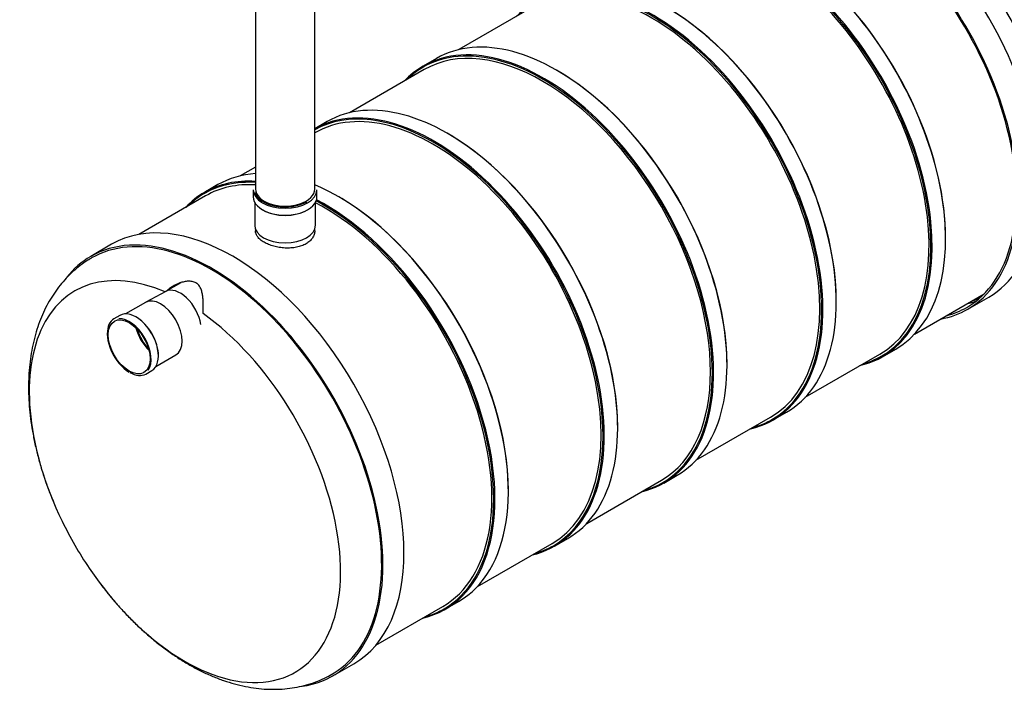
# Model space of a CAD drawing. Units: millimetres. Extents: x 0 to 420, y -1 to 296.
# Drawn here: x 273 to 356, y 165 to 222 of the extents above; entities that cross this region are included whole.
import ezdxf

# ---------------------------------------------------------------- set-up
doc = ezdxf.new("R2010")
doc.units = ezdxf.units.MM
for name, color, linetype in [('2260.002', 7, 'Continuous'), ('2260.013', 7, 'Continuous'), ('2260.014', 7, 'Continuous'), ('2260.LOIKEGA', 7, 'Continuous'), ('D200_TEENKAEV_19', 7, 'Continuous'), ('Default', 7, 'Continuous'), ('MUHVOTS_200', 7, 'Continuous'), ('MUHVOTS_200.PAR_', 7, 'Continuous'), ('RIBI_1600', 7, 'Continuous')]:
    doc.layers.add(name, color=color, linetype=linetype)

# ---------------------------------------------------------------- blocks, each defined once
blk = doc.blocks.new('SE4')
at = {"layer": '2260.002', "color": 7, "linetype": 'Continuous'}
for p, q in [((315.966, 223.109), (309.668, 219.473)), ((306.745, 217.785), (300.448, 214.149)), ((297.525, 212.462), (297.505, 212.451)), ((292.505, 209.564), (291.227, 208.826)), ((288.304, 207.138), (282.658, 203.879)), ((348.11, 195.479), (353.967, 198.861)), ((338.889, 190.156), (345.187, 193.792)), ((329.668, 184.832), (335.966, 188.468)), ((320.448, 179.508), (326.745, 183.144)), ((311.227, 174.185), (317.525, 177.821)), ((302.658, 169.238), (308.304, 172.497))]:
    blk.add_line(p, q, dxfattribs=at)
blk.add_open_spline([(297.505, 204.18), (297.505, 204.18), (297.505, 204.18), (297.505, 204.077), (297.489, 203.975), (297.441, 203.824), (297.421, 203.774), (297.374, 203.676), (297.346, 203.629), (297.284, 203.536), (297.249, 203.491), (297.172, 203.403), (297.13, 203.36), (296.993, 203.236), (296.889, 203.162), (296.716, 203.062), (296.656, 203.03), (296.528, 202.972), (296.462, 202.944), (296.258, 202.871), (296.114, 202.831), (295.887, 202.786), (295.809, 202.773), (295.652, 202.752), (295.573, 202.745), (295.334, 202.729), (295.171, 202.728), (294.841, 202.744), (294.679, 202.762), (294.44, 202.801), (294.36, 202.816), (294.203, 202.85), (294.125, 202.87), (293.898, 202.933), (293.755, 202.982), (293.55, 203.065), (293.484, 203.095), (293.357, 203.157), (293.296, 203.189), (293.123, 203.289), (293.019, 203.36), (292.882, 203.474), (292.839, 203.513), (292.762, 203.591), (292.727, 203.631), (292.665, 203.712), (292.637, 203.753), (292.59, 203.837), (292.569, 203.879), (292.521, 204.007), (292.505, 204.092), (292.505, 204.179), (292.505, 204.18), (292.505, 204.18)], degree=3, knots=[0.1248703, 0.1248703, 0.1248703, 0.1248703, 0.125, 0.125, 0.15625, 0.15625, 0.171875, 0.171875, 0.1875, 0.1875, 0.203125, 0.203125, 0.21875, 0.21875, 0.25, 0.25, 0.265625, 0.265625, 0.28125, 0.28125, 0.3125, 0.3125, 0.328125, 0.328125, 0.34375, 0.34375, 0.375, 0.375, 0.40625, 0.40625, 0.421875, 0.421875, 0.4375, 0.4375, 0.46875, 0.46875, 0.484375, 0.484375, 0.5, 0.5, 0.53125, 0.53125, 0.546875, 0.546875, 0.5625, 0.5625, 0.578125, 0.578125, 0.59375, 0.59375, 0.625, 0.625, 0.6252718, 0.6252718, 0.6252718, 0.6252718], dxfattribs=at)
at = {"layer": '2260.013', "color": 7, "linetype": 'Continuous'}
for p, q in [((280.373, 203.05), (278.606, 202.03)), ((299.031, 166.653), (300.798, 167.673))]:
    blk.add_line(p, q, dxfattribs=at)
blk.add_arc((304.982, 193.674), 32, 205.8967, 214.1033, dxfattribs=at)
for centre, major_axis, start_param, end_param in [((290.586, 185.362), (-10.212, 17.688), 3.141593, 6.283185), ((288.818, 184.341), (-10.212, 17.688), 2.911666, 6.283185), ((288.818, 184.341), (-10.137, 17.558), 3.127789, 6.283185), ((288.818, 184.341), (-10.212, 17.688), 0, 0.225124), ((288.818, 184.341), (-10.137, 17.558), 0, 0.013551), ((286.554, 183.034), (9.285, -16.082), 2.484199, 4.588767), ((286.554, 183.034), (9.285, -16.082), -1.447175, 2.239572)]:
    blk.add_ellipse(centre, major_axis=major_axis, ratio=0.57735, start_param=start_param, end_param=end_param, dxfattribs=at)
for points, knots in [([(278.548, 201.81), (278.419, 201.734), (278.099, 201.543), (277.554, 201.137), (276.96, 200.624), (276.404, 200.054), (275.89, 199.438), (275.419, 198.774), (274.993, 198.064), (274.612, 197.308), (274.279, 196.508), (273.995, 195.665), (273.761, 194.783), (273.579, 193.86), (273.451, 192.91), (273.376, 191.941), (273.367, 191.348), (273.363, 191.016)], [0, 0, 0, 0, 0.033836, 0.09902, 0.164246, 0.229749, 0.295754, 0.362469, 0.430077, 0.498719, 0.56849, 0.639417, 0.711462, 0.784516, 0.858416, 0.932966, 1, 1, 1, 1]), ([(288.082, 197.211), (288.102, 197.471), (288.111, 197.724), (288.107, 198.094), (288.103, 198.215), (288.087, 198.456), (288.075, 198.575), (288.043, 198.803), (288.022, 198.914), (287.98, 199.074), (287.965, 199.126), (287.93, 199.229), (287.91, 199.28), (287.844, 199.425), (287.791, 199.514), (287.691, 199.634), (287.654, 199.671), (287.575, 199.738), (287.532, 199.768), (287.44, 199.821), (287.39, 199.844), (287.288, 199.882), (287.234, 199.896), (287.124, 199.919), (287.067, 199.926), (286.952, 199.935), (286.894, 199.935), (286.719, 199.93), (286.601, 199.914), (286.425, 199.879), (286.366, 199.864), (286.25, 199.832), (286.193, 199.814), (285.909, 199.715), (285.693, 199.609), (285.387, 199.412), (285.288, 199.341), (285.169, 199.242), (285.143, 199.219), (285.117, 199.197)], [0, 0, 0, 0, 0.125, 0.125, 0.1875, 0.1875, 0.25, 0.25, 0.3125, 0.3125, 0.34375, 0.34375, 0.375, 0.375, 0.4375, 0.4375, 0.46875, 0.46875, 0.5, 0.5, 0.53125, 0.53125, 0.5625, 0.5625, 0.59375, 0.59375, 0.625, 0.625, 0.6875, 0.6875, 0.71875, 0.71875, 0.75, 0.75, 0.875, 0.875, 0.9375, 0.9375, 0.9554266, 0.9554266, 0.9554266, 0.9554266]), ([(285.179, 199.225), (285.272, 199.307), (285.369, 199.384), (285.534, 199.5), (285.599, 199.543), (285.665, 199.583)], [0.06693601, 0.06693601, 0.06693601, 0.06693601, 0.125, 0.125, 0.16097334, 0.16097334, 0.16097334, 0.16097334]), ([(273.363, 191.016), (273.364, 190.81), (273.369, 190.315), (273.419, 189.409), (273.527, 188.361), (273.687, 187.294), (273.897, 186.223), (274.156, 185.148), (274.443, 184.137), (274.652, 183.491), (274.752, 183.198)], [0, 0, 0, 0, 0.0604016, 0.1709131, 0.2813017, 0.3915734, 0.5016471, 0.6114813, 0.7210641, 0.8104162, 0.8104162, 0.8104162, 0.8104162]), ([(274.769, 183.147), (274.786, 183.099), (274.926, 182.691), (275.152, 182.076), (275.366, 181.564), (275.457, 181.35)], [0.8156101, 0.8156101, 0.8156101, 0.8156101, 0.8304046, 0.9395264, 1, 1, 1, 1]), ([(279.328, 174.555), (279.486, 174.342), (279.805, 173.915), (280.168, 173.468), (280.38, 173.216)], [0, 0, 0, 0, 0.02754177, 0.06516755, 0.06516755, 0.06516755, 0.06516755]), ([(280.411, 173.179), (280.434, 173.151), (280.705, 172.831), (281.223, 172.241), (281.996, 171.429), (282.793, 170.657), (283.612, 169.928), (284.452, 169.243), (285.312, 168.607), (286.189, 168.021), (287.081, 167.489), (287.985, 167.014), (288.898, 166.6), (289.817, 166.248), (290.737, 165.963), (291.653, 165.745), (292.561, 165.596), (293.455, 165.518), (294.331, 165.508), (295.186, 165.566), (296.015, 165.691), (296.817, 165.88), (297.582, 166.131), (298.263, 166.413), (298.632, 166.612), (298.809, 166.709)], [0.0669889, 0.0669889, 0.0669889, 0.0669889, 0.0711687, 0.114884, 0.1587058, 0.2026502, 0.2467304, 0.2909545, 0.3353234, 0.3798265, 0.4244384, 0.4691101, 0.5137444, 0.5582352, 0.602454, 0.6462605, 0.6895205, 0.7321244, 0.7740033, 0.8151363, 0.8555497, 0.8953097, 0.9345121, 0.973273, 1, 1, 1, 1])]:
    blk.add_open_spline(points, degree=3, knots=knots, dxfattribs=at)
at = {"layer": '2260.014', "color": 7, "linetype": 'Continuous'}
blk.add_line((352.594, 197.577), (354.362, 198.598), dxfattribs=at)
blk.add_arc((327.985, 206.954), 32, 25.8967, 34.1033, dxfattribs=at)
for centre, major_axis, start_param, end_param in [((344.149, 216.287), (10.212, -17.688), 0, 2.279433), ((342.381, 215.266), (10.125, -17.537), 0, 2.160363), ((342.381, 215.266), (10.212, -17.688), 0, 2.160114), ((346.413, 217.594), (9.285, -16.082), 1.337907, 1.75393), ((344.096, 216.256), (10.062, -17.429), 6.171707, 6.234524), ((342.381, 215.266), (10.125, -17.537), 6.125913, 6.283185), ((344.096, 216.256), (10.125, -17.537), 6.125913, 6.198405), ((342.381, 215.266), (10.212, -17.688), 6.07885, 6.283185)]:
    blk.add_ellipse(centre, major_axis=major_axis, ratio=0.57735, start_param=start_param, end_param=end_param, dxfattribs=at)
at = {"layer": '2260.LOIKEGA', "color": 7, "linetype": 'Continuous'}
for p, q in [((350.725, 203.508), (350.725, 203.57)), ((345.39, 193.562), (346.521, 194.216))]:
    blk.add_line(p, q, dxfattribs=at)
for centre, major_axis, start_param, end_param in [((335.187, 211.112), (10.112, -17.515), 6.133883, 8.271662), ((335.24, 211.143), (10.15, -17.58), -0.172133, 1.988424), ((336.371, 211.796), (10.15, -17.58), 0, 1.967451), ((336.424, 211.826), (10.112, -17.515), 0.785398, 1.965415), ((335.187, 211.112), (10, -17.321), 0, 1.984139)]:
    blk.add_ellipse(centre, major_axis=major_axis, ratio=0.57735, start_param=start_param, end_param=end_param, dxfattribs=at)
at = {"layer": 'D200_TEENKAEV_19', "color": 7, "linetype": 'Continuous'}
for p, q in [((292.505, 225.259), (292.505, 207.713)), ((297.505, 207.713), (297.505, 225.259))]:
    blk.add_line(p, q, dxfattribs=at)
at = {"layer": 'MUHVOTS_200', "color": 7, "linetype": 'Continuous'}
for p, q in [((292.318, 207.652), (292.318, 207.06)), ((297.693, 207.06), (297.693, 207.652)), ((292.443, 206.592), (292.443, 204.652)), ((297.568, 204.652), (297.568, 206.592)), ((292.505, 204.327), (292.505, 204.171)), ((297.505, 204.169), (297.505, 204.327))]:
    blk.add_line(p, q, dxfattribs=at)
for centre, major_axis, start_param, end_param in [((295.005, 207.652), (2.688, 0), 3.141593, 6.283185), ((295.005, 207.713), (-2.613, 0), -0.294533, -0.24427), ((295.005, 207.713), (-2.5, 0), 0, 3.141593), ((295.005, 207.06), (-2.688, 0), 0, 3.141593), ((295.005, 207.713), (-2.613, 0), 0.184465, 2.356194), ((295.005, 206.999), (2.612, 0), 3.906156, 5.518622), ((295.005, 204.652), (2.562, 0), 3.141593, 6.283185)]:
    blk.add_ellipse(centre, major_axis=major_axis, ratio=0.57735, start_param=start_param, end_param=end_param, dxfattribs=at)
at = {"layer": 'MUHVOTS_200.PAR_', "color": 7, "linetype": 'Continuous'}
for p, q in [((286.211, 199.808), (284.928, 199.067)), ((284.94, 199.073), (283.248, 198.168)), ((283.223, 198.155), (281.543, 197.184)), ((281.075, 197.059), (280.562, 196.763)), ((284.105, 192.746), (285.786, 193.716)), ((283.25, 192.108), (283.762, 192.404))]:
    blk.add_line(p, q, dxfattribs=at)
for centre, major_axis, start_param, end_param in [((284.505, 195.935), (-1.281, 2.219), 3.141593, 6.283185), ((286.166, 196.895), (-1.25, 2.165), 4.117824, 6.264378), ((282.419, 194.731), (1.344, -2.327), 0, 3.141593), ((282.472, 194.762), (-1.306, 2.262), 3.906156, 5.497787), ((281.853, 194.404), (1.306, -2.262), 3.563347, 5.497787), ((281.906, 194.435), (-1.344, 2.327), 0, 0.799451), ((281.853, 194.404), (1.306, -2.262), 0.272786, 2.853832), ((284.098, 195.701), (1.25, -2.165), 4.256854, 5.167924), ((284.098, 195.701), (1.187, -2.057), 4.301381, 5.123397), ((281.906, 194.435), (-1.344, 2.327), 2.356194, 3.141593)]:
    blk.add_ellipse(centre, major_axis=major_axis, ratio=0.57735, start_param=start_param, end_param=end_param, dxfattribs=at)
blk.add_ellipse((281.853, 194.404), major_axis=(1.25, -2.165), ratio=0.57735, dxfattribs=at)
at = {"layer": 'RIBI_1600', "color": 7, "linetype": 'Continuous'}
for p, q in [((307.78, 218.729), (306.648, 218.076)), ((317.983, 217.693), (317.93, 217.724)), ((298.559, 213.405), (297.505, 212.797)), ((308.762, 212.369), (308.709, 212.4)), ((289.338, 208.082), (288.207, 207.429)), ((299.541, 207.046), (299.488, 207.076)), ((341.505, 198.185), (341.505, 198.246)), ((332.284, 192.861), (332.284, 192.923)), ((336.169, 188.239), (337.3, 188.892)), ((323.063, 187.538), (323.063, 187.599)), ((326.948, 182.915), (328.08, 183.568)), ((313.843, 182.214), (313.843, 182.275)), ((317.728, 177.592), (318.859, 178.245)), ((308.507, 172.268), (309.638, 172.921))]:
    blk.add_line(p, q, dxfattribs=at)
for centre, major_axis, start_param, end_param in [((327.15, 206.472), (10.15, -17.58), 0, 3.141593), ((325.966, 205.788), (10, -17.321), 0, 3.141593), ((325.966, 205.788), (10.113, -17.515), 0, 3.290895), ((326.019, 205.819), (-10.15, 17.58), 2.96946, 6.283185), ((327.203, 206.503), (-10.112, 17.515), 3.926991, 5.497787), ((317.93, 201.149), (10.15, -17.58), 0, 3.141593), ((316.745, 200.465), (-10, 17.321), 3.141593, 6.283185), ((316.798, 200.496), (-10.15, 17.58), 2.96946, 6.283185), ((316.745, 200.465), (10.113, -17.515), 0, 3.290895), ((316.798, 200.496), (-10.15, 17.58), 0, 0.172133), ((317.983, 201.179), (-10.113, 17.515), 3.926991, 5.497787), ((308.709, 195.825), (10.15, -17.58), 0, 3.141593), ((307.525, 195.141), (10.113, -17.515), 0, 3.132421), ((307.578, 195.172), (-10.15, 17.58), 2.96946, 6.275565), ((307.525, 195.141), (10, -17.321), 0, 3.143527), ((308.762, 195.856), (-10.113, 17.515), 3.926991, 5.497787), ((299.488, 190.502), (10.15, -17.58), 2.86425, 3.141593), ((298.304, 189.818), (10.113, -17.515), 2.773682, 3.290895), ((298.357, 189.848), (-10.15, 17.58), 5.917679, 6.283185), ((298.304, 189.818), (10, -17.321), 2.778678, 3.141593), ((299.488, 190.502), (10.15, -17.58), 0, 2.494789), ((298.357, 189.848), (-10.15, 17.58), 0, 0.172133), ((299.541, 190.532), (-10.113, 17.515), 3.926991, 5.497787), ((298.304, 189.818), (10, -17.321), 0, 2.408272), ((298.304, 189.818), (10.113, -17.515), 0, 2.403897), ((298.357, 189.848), (-10.15, 17.58), 2.96946, 5.546572), ((325.966, 205.788), (10.113, -17.515), 6.133883, 6.283185), ((316.745, 200.465), (10.113, -17.515), 6.133883, 6.283185), ((307.525, 195.141), (10.113, -17.515), 6.133883, 6.283185), ((298.304, 189.818), (10.113, -17.515), 6.133883, 6.283185)]:
    blk.add_ellipse(centre, major_axis=major_axis, ratio=0.57735, start_param=start_param, end_param=end_param, dxfattribs=at)

msp = doc.modelspace()

# ---------------------------------------------------------------- block references
at = {"layer": 'Default'}
msp.add_blockref('SE4', (0, 0), dxfattribs=at)

doc.saveas('drawing.dxf')
